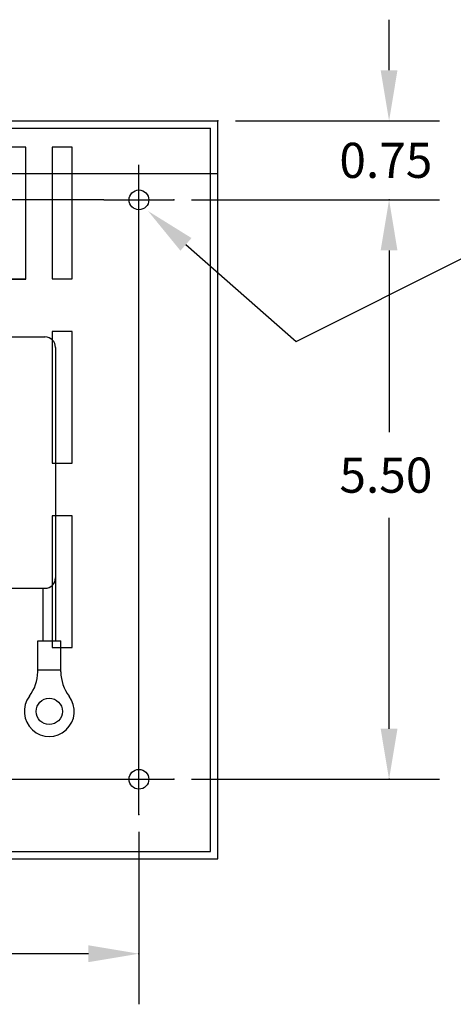
# Model space of a CAD drawing. Units: inches. Extents: x -11.7 to 25.9, y 6.8 to 29.8.
# Drawn here: x 8.6 to 12.7, y 20.4 to 29.8 of the extents above; entities that cross this region are included whole.
import ezdxf

# ---------------------------------------------------------------- set-up
doc = ezdxf.new("R2010")
doc.units = ezdxf.units.IN
doc.header["$LTSCALE"] = 0.5
doc.header["$MEASUREMENT"] = 0

msp = doc.modelspace()

# ---------------------------------------------------------------- linework, layer by layer
at = {"color": 7, "linetype": 'ByBlock'}
for p, q in [((12.1062, 29.3135), (12.1062, 29.7935)), ((10.6453, 28.8335), (12.5862, 28.8335)), ((10.2286, 28.0835), (12.5862, 28.0835)), ((10.2286, 28.0835), (12.5862, 28.0835)), ((12.1062, 27.6035), (12.1062, 25.8771)), ((12.1062, 27.6035), (12.1062, 27.1235)), ((12.1062, 23.0635), (12.1062, 25.0638)), ((10.2286, 22.5835), (12.5862, 22.5835)), ((9.7287, 22.0836), (9.7287, 20.4476)), ((9.2487, 20.9276), (6.1493, 20.9276))]:
    msp.add_line(p, q, dxfattribs=at)
at = {"color": 7}
for p, q in [((0.4805, 28.8335), (10.4787, 28.8335)), ((0.4805, 28.8335), (10.4787, 28.8335)), ((10.4787, 21.8289), (10.4787, 28.8335)), ((10.4787, 21.8289), (10.4787, 28.8335)), ((10.4787, 28.8335), (10.4787, 28.8335)), ((10.4787, 28.8335), (10.4787, 28.8335)), ((10.4787, 28.8335), (10.4787, 28.8335)), ((0.5505, 28.7635), (10.4087, 28.7635)), ((0.5505, 28.7635), (10.4087, 28.7635)), ((10.4087, 28.3335), (10.4087, 28.7635)), ((10.4087, 28.3335), (10.4087, 28.7635)), ((10.4087, 28.3335), (10.4087, 28.7635)), ((9.7287, 27.7502), (9.7287, 28.4167)), ((0.4805, 28.3335), (10.4787, 28.3335)), ((0.4805, 28.3335), (10.4787, 28.3335)), ((10.4087, 21.8989), (10.4087, 28.3335)), ((10.4087, 21.8989), (10.4087, 28.3335)), ((9.3954, 28.0835), (1.5637, 28.0835)), ((9.3954, 28.0835), (10.0619, 28.0835)), ((9.7287, 22.9167), (9.7287, 27.7502)), ((10.1756, 27.6609), (11.2247, 26.7397)), ((11.2247, 26.7397), (12.848, 27.5508)), ((6.8905, 26.7824), (8.8355, 26.7824)), ((6.8916, 26.7824), (8.8366, 26.7824)), ((8.9355, 26.6824), (8.9355, 24.4964)), ((8.9355, 24.7181), (8.9355, 23.8964)), ((8.3755, 24.3964), (8.8355, 24.3964)), ((8.3766, 24.3969), (8.8366, 24.3969)), ((8.3766, 24.3964), (8.8366, 24.3964)), ((8.8166, 24.3969), (8.8166, 23.8964)), ((8.7661, 23.8964), (8.9861, 23.8964)), ((8.7661, 23.6037), (8.7661, 23.8964)), ((8.9861, 23.6037), (8.9861, 23.8964)), ((8.7661, 23.6214), (8.9861, 23.6214)), ((3.6637, 22.5835), (9.3954, 22.5835)), ((9.3954, 22.5835), (10.0619, 22.5835)), ((0.5505, 21.8989), (10.4087, 21.8989)), ((0.5505, 21.8989), (10.4087, 21.8989)), ((0.4805, 21.8289), (10.4787, 21.8289)), ((0.4805, 21.8289), (10.4787, 21.8289))]:
    msp.add_line(p, q, dxfattribs=at)
at = {"color": 7, "linetype": 'Continuous'}
for p, q in [((9.7287, 27.7502), (9.7287, 28.4167)), ((9.7287, 27.7502), (9.7287, 28.4167)), ((9.3954, 28.0835), (10.0619, 28.0835)), ((9.3954, 28.0835), (10.0619, 28.0835)), ((9.7287, 22.2502), (9.7287, 22.9167)), ((9.7287, 22.2502), (9.7287, 22.9167)), ((9.7287, 22.2502), (9.7287, 22.9167)), ((9.3954, 22.5835), (10.0619, 22.5835)), ((9.3954, 22.5835), (10.0619, 22.5835))]:
    msp.add_line(p, q, dxfattribs=at)
at = {"color": 7}
for points in [[(8.6547, 28.3335), (8.6547, 28.5835), (8.4647, 28.5835), (8.4647, 28.3335)], [(9.0947, 28.3335), (9.0947, 28.5835), (8.9047, 28.5835), (8.9047, 28.3335)], [(8.4647, 28.3335), (8.4647, 27.3318), (8.6547, 27.3318)], [(8.4647, 28.3335), (8.4647, 27.3335), (8.6547, 27.3335)], [(8.6547, 27.3318), (8.6547, 28.3335)], [(8.6547, 27.3335), (8.6547, 28.3335)], [(8.9047, 28.3335), (8.9047, 27.3335), (9.0947, 27.3335)], [(8.9047, 28.3335), (8.9047, 27.3335), (9.0947, 27.3335)], [(9.0947, 27.3335), (9.0947, 28.3335)], [(9.0947, 27.3335), (9.0947, 28.3335)]]:
    msp.add_lwpolyline(points, dxfattribs=at)
for points in [[(9.0947, 25.5835), (9.0947, 26.8335), (8.9047, 26.8335), (8.9047, 25.5835)], [(9.0947, 23.8335), (9.0947, 25.0835), (8.9047, 25.0835), (8.9047, 23.8335)]]:
    msp.add_lwpolyline(points, close=True, dxfattribs=at)
for centre, radius in [((9.7287, 28.0835), 0.0935), ((9.7287, 28.0835), 0.0935), ((9.7287, 28.0835), 0.0935), ((9.7287, 28.0835), 0.0935), ((8.8761, 23.2279), 0.125), ((9.7287, 22.5835), 0.0935), ((9.7287, 22.5835), 0.0935), ((9.7287, 22.5835), 0.0935)]:
    msp.add_circle(centre, radius, dxfattribs=at)
for centre, radius, start, end in [((8.8355, 26.6824), 0.1, 0, 90), ((8.8355, 24.4964), 0.1, 270, 0), ((8.8366, 24.4969), 0.1, 270, 0), ((8.3861, 23.6037), 0.38, 322.5159, 0), ((9.3661, 23.6037), 0.38, 180, 217.4841), ((8.8761, 23.2279), 0.2375, 142.5159, 37.4841)]:
    msp.add_arc(centre, radius, start, end, dxfattribs=at)
at = {"color": 7, "linetype": 'ByBlock'}
for p in [(10.4787, 28.8335), (10.0619, 28.0835), (10.0619, 28.0835), (12.1062, 28.0835), (8.9334, 24.4716), (10.0619, 22.5835), (12.1062, 22.5835), (9.7287, 22.2502), (9.7287, 20.9276)]:
    msp.add_point(p, dxfattribs=at)
for points in [[(12.0262, 29.3135), (12.1862, 29.3135), (12.1062, 28.8335)], [(12.0262, 27.6035), (12.1862, 27.6035), (12.1062, 28.0835)], [(12.0262, 27.6035), (12.1862, 27.6035), (12.1062, 28.0835)], [(12.0262, 23.0635), (12.1862, 23.0635), (12.1062, 22.5835)], [(9.2487, 21.0076), (9.2487, 20.8476), (9.7287, 20.9276)]]:
    msp.add_solid(points, dxfattribs=at)
at = {"color": 7}
msp.add_solid([(10.1229, 27.6008), (9.815, 27.9776), (10.2284, 27.721)], dxfattribs=at)

# ---------------------------------------------------------------- texts
for s, p in [('0.75', (11.634, 28.2918)), ('5.50', (11.634, 25.3037))]:
    msp.add_text(s, height=0.33332, dxfattribs=at).set_placement(p)

doc.saveas('drawing.dxf')
